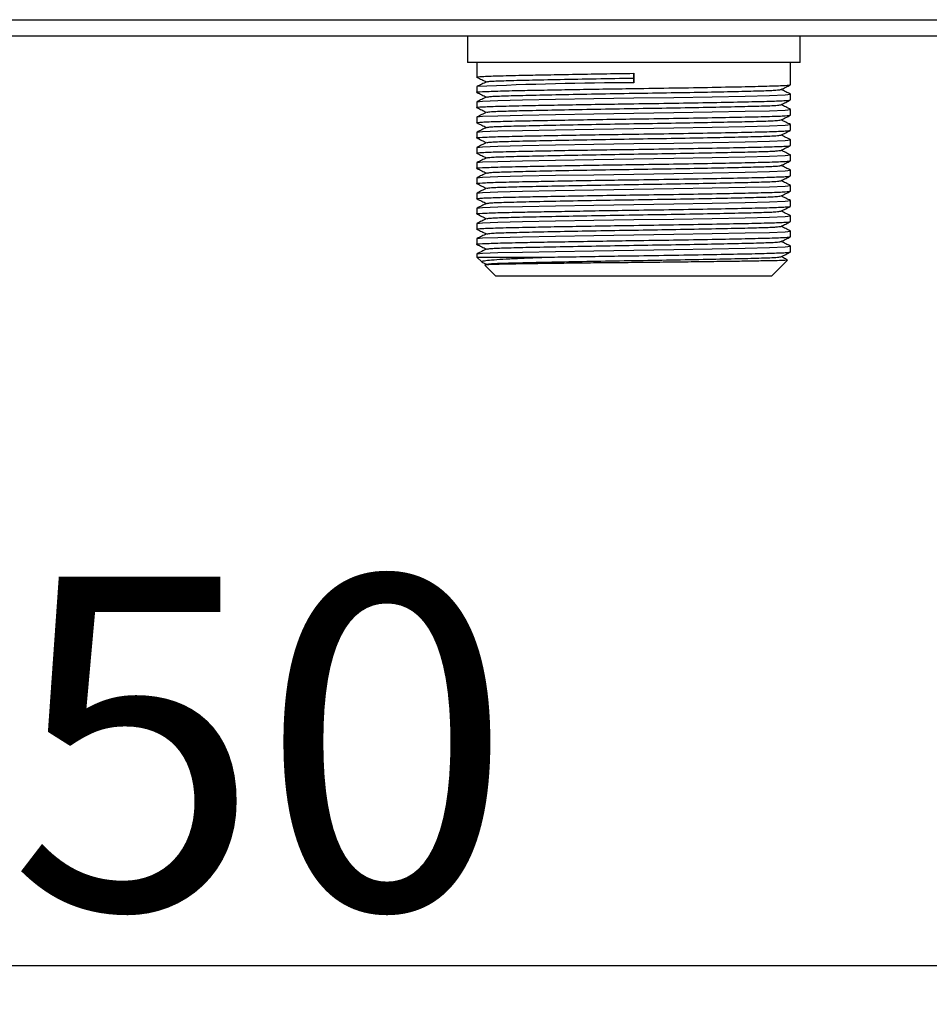
# Model space of a CAD drawing. Units: millimetres. Extents: x 27303 to 32028, y 773 to 4114.
# Drawn here: x 28562 to 28658, y 1563 to 1667 of the extents above; entities that cross this region are included whole.
import ezdxf

# ---------------------------------------------------------------- set-up
doc = ezdxf.new("R2010")
doc.units = ezdxf.units.MM
doc.layers.add('标注线、剖面线（细实线）', color=3, linetype='Continuous', lineweight=18)
doc.styles.add('样式 1', font='arial.ttf', dxfattribs={"width": 0.7, "height": 35})
doc.dimstyles.new('爱美泰--A2、A3、A4', dxfattribs={"dimtxt": 3.5, "dimasz": 15, "dimexe": 1.25, "dimexo": 0.625, "dimgap": 1, "dimtad": 1, "dimtoh": 1, "dimdec": 1, "dimdsep": 46, "dimtxsty": 'Standard', "dimcen": 3.5, "dimclrd": 3, "dimclre": 256, "dimclrt": 256, "dimadec": 0, "dimazin": 0, "dimtfac": 1, "dimtdec": 1, "dimtmove": 0, "dimatfit": 3, "dimfxl": 1, "dimarcsym": 0})

# ---------------------------------------------------------------- blocks, each defined once
blk = doc.blocks.new('*D13')
at = {"layer": 'Defpoints', "color": 0, "transparency": 16777216}
for p in [(28299.3, 1665.3), (28849.3, 1665.3), (28849.3, 1567.47)]:
    blk.add_point(p, dxfattribs=at)
at = {"layer": '标注线、剖面线（细实线）', "lineweight": -2, "transparency": 16777216}
for p, q in [((28299.3, 1664.67), (28299.3, 1566.22)), ((28849.3, 1664.67), (28849.3, 1566.22))]:
    blk.add_line(p, q, dxfattribs=at)
at = {"layer": '标注线、剖面线（细实线）', "color": 3, "lineweight": -2, "transparency": 16777216}
blk.add_line((28314.3, 1567.47), (28834.3, 1567.47), dxfattribs=at)
at = {"layer": '标注线、剖面线（细实线）', "color": 3, "transparency": 16777216}
for points in [[(28314.3, 1569.97), (28314.3, 1564.97), (28299.3, 1567.47)], [(28834.3, 1569.97), (28834.3, 1564.97), (28849.3, 1567.47)]]:
    blk.add_solid(points, dxfattribs=at)
at = {"layer": '标注线、剖面线（细实线）', "transparency": 16777216, "insert": (28574.3, 1586.34), "char_height": 35, "attachment_point": 5, "style": '样式 1'}
blk.add_mtext('550', dxfattribs=at)

msp = doc.modelspace()

# ---------------------------------------------------------------- linework, layer by layer
at = {"color": 7, "linetype": 'Continuous', "lineweight": 25}
for p, q in [((28301, 1667), (28847.6, 1667)), ((28301, 1665.3), (28847.6, 1665.3)), ((28609.3, 1665.3), (28609.3, 1662.5)), ((28644.3, 1662.5), (28644.3, 1665.3)), ((28644.3, 1662.5), (28609.3, 1662.5)), ((28610.3, 1662.5), (28610.3, 1660.96)), ((28643.3, 1660.16), (28643.3, 1662.5)), ((28626.8, 1660.36), (28626.8, 1661.36)), ((28626.8, 1661.36), (28626.8, 1660.86)), ((28626.8, 1660.86), (28626.8, 1660.36)), ((28610.3, 1659.96), (28610.3, 1659.36)), ((28643.3, 1658.56), (28643.3, 1659.16)), ((28610.3, 1658.36), (28610.3, 1657.76)), ((28643.3, 1656.96), (28643.3, 1657.56)), ((28610.3, 1656.76), (28610.3, 1656.16)), ((28643.3, 1655.36), (28643.3, 1655.96)), ((28610.3, 1655.16), (28610.3, 1654.56)), ((28643.3, 1653.76), (28643.3, 1654.36)), ((28610.3, 1653.56), (28610.3, 1652.96)), ((28610.3, 1651.96), (28610.3, 1651.36)), ((28643.3, 1652.16), (28643.3, 1652.76)), ((28643.3, 1650.56), (28643.3, 1651.16)), ((28610.3, 1650.36), (28610.3, 1649.76)), ((28610.3, 1648.76), (28610.3, 1648.16)), ((28643.3, 1648.96), (28643.3, 1649.56)), ((28643.3, 1647.36), (28643.3, 1647.96)), ((28610.3, 1647.16), (28610.3, 1646.56)), ((28610.3, 1645.56), (28610.3, 1644.96)), ((28643.3, 1645.76), (28643.3, 1646.36)), ((28643.3, 1644.16), (28643.3, 1644.76)), ((28610.3, 1643.96), (28610.3, 1643.36)), ((28643.3, 1642.56), (28643.3, 1643.16)), ((28610.3, 1642.36), (28610.3, 1642)), ((28610.3, 1642), (28610.8, 1641.5)), ((28610.3, 1642), (28617.36, 1642)), ((28610.83, 1641.49), (28611.29, 1641.26)), ((28641.3, 1640), (28642.98, 1641.68)), ((28611.31, 1641.26), (28611.14, 1641.18)), ((28611.14, 1641.16), (28612.3, 1640)), ((28641.3, 1640), (28612.3, 1640))]:
    msp.add_line(p, q, dxfattribs=at)
at = {"color": 7, "linetype": 'Continuous', "lineweight": 25, "flags": 128}
for points in [[(28610.3, 1658.36), (28610.3, 1658.36), (28610.88, 1658.43), (28612.51, 1658.49), (28615.08, 1658.55), (28618.55, 1658.62), (28622.6, 1658.69), (28626.8, 1658.76), (28631, 1658.82), (28635.05, 1658.89), (28638.52, 1658.96), (28641.09, 1659.02), (28642.72, 1659.09), (28643.3, 1659.16), (28643.23, 1659.16)], [(28610.3, 1656.76), (28610.3, 1656.76), (28610.88, 1656.83), (28612.51, 1656.89), (28615.08, 1656.95), (28618.55, 1657.02), (28622.6, 1657.09), (28626.8, 1657.16), (28631, 1657.22), (28635.05, 1657.29), (28638.52, 1657.36), (28641.09, 1657.42), (28642.72, 1657.49), (28643.3, 1657.56), (28643.23, 1657.56)], [(28610.3, 1655.16), (28610.3, 1655.16), (28610.88, 1655.23), (28612.51, 1655.29), (28615.08, 1655.35), (28618.55, 1655.42), (28622.6, 1655.49), (28626.8, 1655.56), (28631, 1655.62), (28635.05, 1655.69), (28638.52, 1655.76), (28641.09, 1655.82), (28642.72, 1655.89), (28643.3, 1655.96), (28643.23, 1655.96)], [(28610.3, 1653.56), (28610.3, 1653.56), (28610.88, 1653.63), (28612.51, 1653.69), (28615.08, 1653.75), (28618.55, 1653.82), (28622.6, 1653.89), (28626.8, 1653.96), (28631, 1654.02), (28635.05, 1654.09), (28638.52, 1654.16), (28641.09, 1654.22), (28642.72, 1654.29), (28643.3, 1654.36), (28643.23, 1654.36)], [(28610.3, 1651.96), (28610.3, 1651.96), (28610.88, 1652.03), (28612.51, 1652.09), (28615.08, 1652.15), (28618.55, 1652.22), (28622.6, 1652.29), (28626.8, 1652.36), (28631, 1652.42), (28635.05, 1652.49), (28638.52, 1652.56), (28641.09, 1652.62), (28642.72, 1652.69), (28643.3, 1652.76), (28643.23, 1652.76)], [(28610.3, 1650.36), (28610.3, 1650.36), (28610.88, 1650.43), (28612.51, 1650.49), (28615.08, 1650.55), (28618.55, 1650.62), (28622.6, 1650.69), (28626.8, 1650.76), (28631, 1650.82), (28635.05, 1650.89), (28638.52, 1650.96), (28641.09, 1651.02), (28642.72, 1651.09), (28643.3, 1651.16), (28643.23, 1651.16)], [(28610.3, 1648.76), (28610.3, 1648.76), (28610.88, 1648.83), (28612.51, 1648.89), (28615.08, 1648.95), (28618.55, 1649.02), (28622.6, 1649.09), (28626.8, 1649.16), (28631, 1649.22), (28635.05, 1649.29), (28638.52, 1649.36), (28641.09, 1649.42), (28642.72, 1649.49), (28643.3, 1649.56), (28643.23, 1649.56)], [(28610.3, 1647.16), (28610.3, 1647.16), (28610.88, 1647.23), (28612.51, 1647.29), (28615.08, 1647.35), (28618.55, 1647.42), (28622.6, 1647.49), (28626.8, 1647.56), (28631, 1647.62), (28635.05, 1647.69), (28638.52, 1647.76), (28641.09, 1647.82), (28642.72, 1647.89), (28643.3, 1647.96), (28643.23, 1647.96)], [(28610.3, 1645.56), (28610.3, 1645.56), (28610.88, 1645.63), (28612.51, 1645.69), (28615.08, 1645.75), (28618.55, 1645.82), (28622.6, 1645.89), (28626.8, 1645.96), (28631, 1646.02), (28635.05, 1646.09), (28638.52, 1646.16), (28641.09, 1646.22), (28642.72, 1646.29), (28643.3, 1646.36), (28643.23, 1646.36)], [(28610.3, 1643.96), (28610.3, 1643.96), (28610.88, 1644.03), (28612.51, 1644.09), (28615.08, 1644.15), (28618.55, 1644.22), (28622.6, 1644.29), (28626.8, 1644.36), (28631, 1644.42), (28635.05, 1644.49), (28638.52, 1644.56), (28641.09, 1644.62), (28642.72, 1644.69), (28643.3, 1644.76), (28643.23, 1644.76)], [(28610.3, 1642.36), (28610.3, 1642.36), (28610.88, 1642.43), (28612.51, 1642.49), (28615.08, 1642.55), (28618.55, 1642.62), (28622.6, 1642.69), (28626.8, 1642.76), (28631, 1642.82), (28635.05, 1642.89), (28638.52, 1642.96), (28641.09, 1643.02), (28642.72, 1643.09), (28643.3, 1643.16), (28643.23, 1643.16)]]:
    msp.add_lwpolyline(points, dxfattribs=at)
at = {"color": 7, "linetype": 'Continuous', "lineweight": 25}
msp.add_arc((28627.44, 1293.63), 366.73, 90.0993, 92.6782, dxfattribs=at)
for points, knots in [([(28610.38, 1660.95), (28610.35, 1660.95), (28610.11, 1660.98), (28610.75, 1661.03), (28612.33, 1661.09), (28614.7, 1661.15), (28617.42, 1661.2), (28620.28, 1661.25), (28623.5, 1661.31), (28625.71, 1661.34), (28626.8, 1661.36)], [0, 0, 0, 0, 0.021839, 0.187589, 0.347687, 0.507787, 0.620421, 0.74938, 0.876747, 1, 1, 1, 1]), ([(28610.38, 1659.35), (28610.35, 1659.35), (28610.11, 1659.38), (28610.75, 1659.43), (28612.33, 1659.49), (28614.7, 1659.55), (28617.42, 1659.6), (28620.28, 1659.65), (28623.5, 1659.71), (28627.12, 1659.76), (28631.09, 1659.82), (28635.15, 1659.89), (28638.62, 1659.96), (28641.23, 1660.02), (28642.96, 1660.09), (28643.19, 1660.13), (28643.3, 1660.16)], [0, 0, 0, 0, 0.011044, 0.094859, 0.175818, 0.256776, 0.313733, 0.378945, 0.443352, 0.505678, 0.586636, 0.670452, 0.754267, 0.835226, 0.916184, 1, 1, 1, 1]), ([(28610.31, 1660.95), (28610.48, 1660.86), (28610.8, 1660.7), (28611.13, 1660.54), (28611.29, 1660.46)], [0, 0, 0, 0, 0.510018, 1, 1, 1, 1]), ([(28611.31, 1660.46), (28611.14, 1660.38), (28610.81, 1660.21), (28610.47, 1660.05), (28610.31, 1659.96)], [0, 0, 0, 0, 0.499987, 1, 1, 1, 1]), ([(28611.36, 1660.46), (28611.46, 1660.49), (28611.67, 1660.53), (28613.24, 1660.59), (28615.69, 1660.65), (28618.96, 1660.72), (28622.77, 1660.79), (28625.47, 1660.84), (28626.8, 1660.86)], [0, 0, 0, 0, 0.152468, 0.319615, 0.486761, 0.659808, 0.832853, 1, 1, 1, 1]), ([(28642.29, 1659.65), (28642.46, 1659.73), (28642.79, 1659.9), (28643.12, 1660.06), (28643.29, 1660.15)], [0, 0, 0, 0, 0.499989, 1, 1, 1, 1]), ([(28610.31, 1659.35), (28610.48, 1659.26), (28610.8, 1659.1), (28611.13, 1658.94), (28611.29, 1658.86)], [0, 0, 0, 0, 0.510018, 1, 1, 1, 1]), ([(28611.36, 1658.86), (28611.46, 1658.89), (28611.67, 1658.93), (28613.24, 1658.99), (28615.69, 1659.05), (28618.96, 1659.12), (28622.77, 1659.19), (28626.8, 1659.26), (28630.83, 1659.32), (28634.64, 1659.39), (28637.91, 1659.46), (28640.36, 1659.52), (28641.93, 1659.58), (28642.13, 1659.63), (28642.23, 1659.65)], [0, 0, 0, 0, 0.076347, 0.160045, 0.243742, 0.330393, 0.417044, 0.500741, 0.584438, 0.671089, 0.757741, 0.841438, 0.925135, 1, 1, 1, 1]), ([(28643.29, 1659.16), (28643.13, 1659.25), (28642.8, 1659.41), (28642.47, 1659.58), (28642.31, 1659.66)], [0, 0, 0, 0, 0.508759, 1, 1, 1, 1]), ([(28610.38, 1657.75), (28610.35, 1657.75), (28610.11, 1657.78), (28610.75, 1657.83), (28612.33, 1657.89), (28614.7, 1657.95), (28617.42, 1658), (28620.28, 1658.05), (28623.5, 1658.11), (28627.12, 1658.16), (28631.09, 1658.22), (28635.15, 1658.29), (28638.62, 1658.36), (28641.23, 1658.42), (28642.96, 1658.49), (28643.19, 1658.53), (28643.3, 1658.56)], [0, 0, 0, 0, 0.011044, 0.094859, 0.175818, 0.256776, 0.313733, 0.378945, 0.443352, 0.505678, 0.586636, 0.670452, 0.754267, 0.835226, 0.916184, 1, 1, 1, 1]), ([(28611.31, 1658.86), (28611.14, 1658.78), (28610.81, 1658.61), (28610.47, 1658.45), (28610.31, 1658.36)], [0, 0, 0, 0, 0.499987, 1, 1, 1, 1]), ([(28611.36, 1657.26), (28611.46, 1657.29), (28611.67, 1657.33), (28613.24, 1657.39), (28615.69, 1657.45), (28618.96, 1657.52), (28622.77, 1657.59), (28626.8, 1657.66), (28630.83, 1657.72), (28634.64, 1657.79), (28637.91, 1657.86), (28640.36, 1657.92), (28641.93, 1657.98), (28642.13, 1658.03), (28642.23, 1658.05)], [0, 0, 0, 0, 0.076347, 0.160045, 0.243741, 0.330393, 0.417044, 0.500741, 0.584438, 0.671089, 0.757741, 0.841438, 0.925135, 1, 1, 1, 1]), ([(28642.29, 1658.05), (28642.46, 1658.13), (28642.79, 1658.3), (28643.12, 1658.46), (28643.29, 1658.55)], [0, 0, 0, 0, 0.499995, 1, 1, 1, 1]), ([(28643.29, 1657.56), (28643.13, 1657.65), (28642.8, 1657.81), (28642.47, 1657.98), (28642.31, 1658.06)], [0, 0, 0, 0, 0.508759, 1, 1, 1, 1]), ([(28610.38, 1656.15), (28610.35, 1656.15), (28610.11, 1656.18), (28610.75, 1656.23), (28612.33, 1656.29), (28614.7, 1656.35), (28617.42, 1656.4), (28620.28, 1656.45), (28623.5, 1656.51), (28627.12, 1656.56), (28631.09, 1656.62), (28635.15, 1656.69), (28638.62, 1656.76), (28641.23, 1656.82), (28642.96, 1656.89), (28643.19, 1656.93), (28643.3, 1656.96)], [0, 0, 0, 0, 0.011044, 0.094859, 0.175818, 0.256776, 0.313733, 0.378945, 0.443352, 0.505678, 0.586636, 0.670452, 0.754267, 0.835226, 0.916184, 1, 1, 1, 1]), ([(28610.31, 1657.75), (28610.48, 1657.66), (28610.8, 1657.5), (28611.13, 1657.34), (28611.29, 1657.26)], [0, 0, 0, 0, 0.510018, 1, 1, 1, 1]), ([(28611.31, 1657.26), (28611.14, 1657.18), (28610.81, 1657.01), (28610.47, 1656.85), (28610.31, 1656.76)], [0, 0, 0, 0, 0.499987, 1, 1, 1, 1]), ([(28642.29, 1656.45), (28642.46, 1656.53), (28642.79, 1656.7), (28643.12, 1656.86), (28643.29, 1656.95)], [0, 0, 0, 0, 0.499995, 1, 1, 1, 1]), ([(28610.31, 1656.15), (28610.48, 1656.06), (28610.8, 1655.9), (28611.13, 1655.74), (28611.29, 1655.66)], [0, 0, 0, 0, 0.510018, 1, 1, 1, 1]), ([(28611.36, 1655.66), (28611.46, 1655.69), (28611.67, 1655.73), (28613.24, 1655.79), (28615.69, 1655.85), (28618.96, 1655.92), (28622.77, 1655.99), (28626.8, 1656.06), (28630.83, 1656.12), (28634.64, 1656.19), (28637.91, 1656.26), (28640.36, 1656.32), (28641.93, 1656.38), (28642.13, 1656.43), (28642.23, 1656.45)], [0, 0, 0, 0, 0.076347, 0.160045, 0.243741, 0.330393, 0.417044, 0.500741, 0.584438, 0.671089, 0.757741, 0.841438, 0.925135, 1, 1, 1, 1]), ([(28643.29, 1655.96), (28643.13, 1656.05), (28642.8, 1656.21), (28642.47, 1656.38), (28642.31, 1656.46)], [0, 0, 0, 0, 0.5087648, 1, 1, 1, 1]), ([(28610.38, 1654.55), (28610.35, 1654.55), (28610.11, 1654.58), (28610.75, 1654.63), (28612.33, 1654.69), (28614.7, 1654.75), (28617.42, 1654.8), (28620.28, 1654.85), (28623.5, 1654.91), (28627.12, 1654.96), (28631.09, 1655.02), (28635.15, 1655.09), (28638.62, 1655.16), (28641.23, 1655.22), (28642.96, 1655.29), (28643.19, 1655.33), (28643.3, 1655.36)], [0, 0, 0, 0, 0.0110436, 0.0948595, 0.1758176, 0.2567764, 0.3137331, 0.3789449, 0.4433516, 0.5056777, 0.5866361, 0.6704518, 0.7542675, 0.835226, 0.9161842, 1, 1, 1, 1]), ([(28611.31, 1655.66), (28611.14, 1655.58), (28610.81, 1655.41), (28610.47, 1655.25), (28610.31, 1655.16)], [0, 0, 0, 0, 0.499987, 1, 1, 1, 1]), ([(28642.29, 1654.85), (28642.46, 1654.93), (28642.79, 1655.1), (28643.12, 1655.26), (28643.29, 1655.35)], [0, 0, 0, 0, 0.499995, 1, 1, 1, 1]), ([(28610.31, 1654.55), (28610.48, 1654.46), (28610.8, 1654.3), (28611.13, 1654.14), (28611.29, 1654.06)], [0, 0, 0, 0, 0.510018, 1, 1, 1, 1]), ([(28611.31, 1654.06), (28611.14, 1653.98), (28610.81, 1653.81), (28610.47, 1653.65), (28610.31, 1653.56)], [0, 0, 0, 0, 0.499981, 1, 1, 1, 1]), ([(28611.36, 1654.06), (28611.46, 1654.09), (28611.67, 1654.13), (28613.24, 1654.19), (28615.69, 1654.25), (28618.96, 1654.32), (28622.77, 1654.39), (28626.8, 1654.46), (28630.83, 1654.52), (28634.64, 1654.59), (28637.91, 1654.66), (28640.36, 1654.72), (28641.93, 1654.78), (28642.13, 1654.83), (28642.23, 1654.85)], [0, 0, 0, 0, 0.076347, 0.160045, 0.243741, 0.330393, 0.417044, 0.500741, 0.584438, 0.671089, 0.757741, 0.841438, 0.925135, 1, 1, 1, 1]), ([(28643.29, 1654.36), (28643.13, 1654.45), (28642.8, 1654.61), (28642.47, 1654.78), (28642.31, 1654.86)], [0, 0, 0, 0, 0.5087648, 1, 1, 1, 1]), ([(28610.38, 1652.95), (28610.35, 1652.95), (28610.11, 1652.98), (28610.75, 1653.03), (28612.33, 1653.09), (28614.7, 1653.15), (28617.42, 1653.2), (28620.28, 1653.26), (28623.5, 1653.31), (28627.12, 1653.36), (28631.09, 1653.42), (28635.15, 1653.49), (28638.62, 1653.56), (28641.23, 1653.62), (28642.96, 1653.69), (28643.19, 1653.73), (28643.3, 1653.76)], [0, 0, 0, 0, 0.011044, 0.094859, 0.175818, 0.256776, 0.313733, 0.378945, 0.443352, 0.505678, 0.586636, 0.670452, 0.754267, 0.835226, 0.916184, 1, 1, 1, 1]), ([(28610.31, 1652.95), (28610.48, 1652.86), (28610.8, 1652.7), (28611.13, 1652.54), (28611.29, 1652.46)], [0, 0, 0, 0, 0.510018, 1, 1, 1, 1]), ([(28611.36, 1652.46), (28611.46, 1652.49), (28611.67, 1652.53), (28613.24, 1652.59), (28615.69, 1652.65), (28618.96, 1652.72), (28622.77, 1652.79), (28626.8, 1652.86), (28630.83, 1652.92), (28634.64, 1652.99), (28637.91, 1653.06), (28640.36, 1653.12), (28641.93, 1653.18), (28642.13, 1653.23), (28642.23, 1653.25)], [0, 0, 0, 0, 0.076347, 0.160045, 0.243741, 0.330393, 0.417044, 0.500741, 0.584438, 0.671089, 0.757741, 0.841438, 0.925135, 1, 1, 1, 1]), ([(28642.29, 1653.25), (28642.46, 1653.33), (28642.79, 1653.5), (28643.12, 1653.66), (28643.29, 1653.75)], [0, 0, 0, 0, 0.499983, 1, 1, 1, 1]), ([(28643.29, 1652.76), (28643.13, 1652.85), (28642.8, 1653.01), (28642.47, 1653.18), (28642.31, 1653.26)], [0, 0, 0, 0, 0.5087648, 1, 1, 1, 1]), ([(28610.38, 1651.35), (28610.35, 1651.35), (28610.11, 1651.38), (28610.75, 1651.43), (28612.33, 1651.49), (28614.7, 1651.55), (28617.42, 1651.6), (28620.28, 1651.66), (28623.5, 1651.71), (28627.12, 1651.76), (28631.09, 1651.82), (28635.15, 1651.89), (28638.62, 1651.96), (28641.23, 1652.02), (28642.96, 1652.09), (28643.19, 1652.13), (28643.3, 1652.16)], [0, 0, 0, 0, 0.011044, 0.094859, 0.175818, 0.256776, 0.313733, 0.378945, 0.443352, 0.505678, 0.586636, 0.670452, 0.754267, 0.835226, 0.916184, 1, 1, 1, 1]), ([(28611.31, 1652.46), (28611.14, 1652.38), (28610.81, 1652.21), (28610.47, 1652.05), (28610.31, 1651.96)], [0, 0, 0, 0, 0.499993, 1, 1, 1, 1]), ([(28642.29, 1651.65), (28642.46, 1651.73), (28642.79, 1651.9), (28643.12, 1652.06), (28643.29, 1652.15)], [0, 0, 0, 0, 0.499983, 1, 1, 1, 1]), ([(28610.31, 1651.35), (28610.48, 1651.26), (28610.8, 1651.1), (28611.13, 1650.94), (28611.29, 1650.86)], [0, 0, 0, 0, 0.510018, 1, 1, 1, 1]), ([(28611.31, 1650.86), (28611.14, 1650.78), (28610.81, 1650.61), (28610.47, 1650.45), (28610.31, 1650.36)], [0, 0, 0, 0, 0.499993, 1, 1, 1, 1]), ([(28611.36, 1650.86), (28611.46, 1650.89), (28611.67, 1650.93), (28613.24, 1650.99), (28615.69, 1651.05), (28618.96, 1651.12), (28622.77, 1651.19), (28626.8, 1651.26), (28630.83, 1651.32), (28634.64, 1651.39), (28637.91, 1651.46), (28640.36, 1651.52), (28641.93, 1651.58), (28642.13, 1651.63), (28642.23, 1651.65)], [0, 0, 0, 0, 0.076347, 0.160045, 0.243741, 0.330393, 0.417044, 0.500741, 0.584438, 0.671089, 0.757741, 0.841438, 0.925135, 1, 1, 1, 1]), ([(28643.29, 1651.16), (28643.13, 1651.25), (28642.8, 1651.41), (28642.47, 1651.58), (28642.31, 1651.66)], [0, 0, 0, 0, 0.5087648, 1, 1, 1, 1]), ([(28610.38, 1649.75), (28610.35, 1649.75), (28610.11, 1649.78), (28610.75, 1649.83), (28612.33, 1649.89), (28614.7, 1649.95), (28617.42, 1650), (28620.28, 1650.06), (28623.5, 1650.11), (28627.12, 1650.16), (28631.09, 1650.22), (28635.15, 1650.29), (28638.62, 1650.36), (28641.23, 1650.42), (28642.96, 1650.49), (28643.19, 1650.53), (28643.3, 1650.56)], [0, 0, 0, 0, 0.011044, 0.094859, 0.175818, 0.256776, 0.313733, 0.378945, 0.443352, 0.505678, 0.586636, 0.670452, 0.754267, 0.835226, 0.916184, 1, 1, 1, 1]), ([(28610.31, 1649.75), (28610.48, 1649.66), (28610.8, 1649.5), (28611.13, 1649.34), (28611.29, 1649.26)], [0, 0, 0, 0, 0.510012, 1, 1, 1, 1]), ([(28611.36, 1649.26), (28611.46, 1649.29), (28611.67, 1649.33), (28613.24, 1649.39), (28615.69, 1649.45), (28618.96, 1649.52), (28622.77, 1649.59), (28626.8, 1649.66), (28630.83, 1649.72), (28634.64, 1649.79), (28637.91, 1649.86), (28640.36, 1649.92), (28641.93, 1649.98), (28642.13, 1650.03), (28642.23, 1650.05)], [0, 0, 0, 0, 0.076347, 0.160045, 0.243742, 0.330393, 0.417044, 0.500741, 0.584438, 0.671089, 0.757741, 0.841438, 0.925135, 1, 1, 1, 1]), ([(28642.29, 1650.05), (28642.46, 1650.13), (28642.79, 1650.3), (28643.12, 1650.46), (28643.29, 1650.55)], [0, 0, 0, 0, 0.499983, 1, 1, 1, 1]), ([(28643.29, 1649.56), (28643.13, 1649.65), (28642.8, 1649.81), (28642.47, 1649.98), (28642.31, 1650.06)], [0, 0, 0, 0, 0.5087648, 1, 1, 1, 1]), ([(28610.38, 1648.15), (28610.35, 1648.15), (28610.11, 1648.18), (28610.75, 1648.23), (28612.33, 1648.29), (28614.7, 1648.35), (28617.42, 1648.4), (28620.28, 1648.46), (28623.5, 1648.51), (28627.12, 1648.56), (28631.09, 1648.62), (28635.15, 1648.69), (28638.62, 1648.76), (28641.23, 1648.82), (28642.96, 1648.89), (28643.19, 1648.93), (28643.3, 1648.96)], [0, 0, 0, 0, 0.011044, 0.094859, 0.175818, 0.256776, 0.313733, 0.378945, 0.443352, 0.505678, 0.586636, 0.670452, 0.754267, 0.835226, 0.916184, 1, 1, 1, 1]), ([(28611.31, 1649.26), (28611.14, 1649.18), (28610.81, 1649.01), (28610.47, 1648.85), (28610.31, 1648.76)], [0, 0, 0, 0, 0.499987, 1, 1, 1, 1]), ([(28642.29, 1648.45), (28642.46, 1648.53), (28642.79, 1648.7), (28643.12, 1648.86), (28643.29, 1648.95)], [0, 0, 0, 0, 0.499989, 1, 1, 1, 1]), ([(28610.31, 1648.15), (28610.48, 1648.06), (28610.8, 1647.9), (28611.13, 1647.74), (28611.29, 1647.66)], [0, 0, 0, 0, 0.510006, 1, 1, 1, 1]), ([(28611.31, 1647.66), (28611.14, 1647.58), (28610.81, 1647.41), (28610.47, 1647.25), (28610.31, 1647.16)], [0, 0, 0, 0, 0.499987, 1, 1, 1, 1]), ([(28611.36, 1647.66), (28611.46, 1647.69), (28611.67, 1647.73), (28613.24, 1647.79), (28615.69, 1647.85), (28618.96, 1647.92), (28622.77, 1647.99), (28626.8, 1648.06), (28630.83, 1648.12), (28634.64, 1648.19), (28637.91, 1648.26), (28640.36, 1648.32), (28641.93, 1648.38), (28642.13, 1648.43), (28642.23, 1648.45)], [0, 0, 0, 0, 0.076347, 0.160045, 0.243742, 0.330393, 0.417044, 0.500741, 0.584438, 0.671089, 0.757741, 0.841438, 0.925135, 1, 1, 1, 1]), ([(28643.29, 1647.96), (28643.13, 1648.05), (28642.8, 1648.21), (28642.47, 1648.38), (28642.31, 1648.46)], [0, 0, 0, 0, 0.5087648, 1, 1, 1, 1]), ([(28610.38, 1646.55), (28610.35, 1646.55), (28610.11, 1646.58), (28610.75, 1646.63), (28612.33, 1646.69), (28614.7, 1646.75), (28617.42, 1646.8), (28620.28, 1646.85), (28623.5, 1646.91), (28627.12, 1646.96), (28631.09, 1647.02), (28635.15, 1647.09), (28638.62, 1647.16), (28641.23, 1647.22), (28642.96, 1647.29), (28643.19, 1647.33), (28643.3, 1647.36)], [0, 0, 0, 0, 0.011044, 0.094859, 0.175818, 0.256776, 0.313733, 0.378945, 0.443352, 0.505678, 0.586636, 0.670452, 0.754267, 0.835226, 0.916184, 1, 1, 1, 1]), ([(28611.36, 1646.06), (28611.46, 1646.09), (28611.67, 1646.13), (28613.24, 1646.19), (28615.69, 1646.25), (28618.96, 1646.32), (28622.77, 1646.39), (28626.8, 1646.46), (28630.83, 1646.52), (28634.64, 1646.59), (28637.91, 1646.66), (28640.36, 1646.72), (28641.93, 1646.78), (28642.13, 1646.83), (28642.23, 1646.85)], [0, 0, 0, 0, 0.076347, 0.160045, 0.243742, 0.330393, 0.417044, 0.500741, 0.584438, 0.671089, 0.757741, 0.841438, 0.925135, 1, 1, 1, 1]), ([(28642.29, 1646.85), (28642.46, 1646.93), (28642.79, 1647.1), (28643.12, 1647.26), (28643.29, 1647.35)], [0, 0, 0, 0, 0.499989, 1, 1, 1, 1]), ([(28643.29, 1646.36), (28643.13, 1646.45), (28642.8, 1646.61), (28642.47, 1646.78), (28642.31, 1646.86)], [0, 0, 0, 0, 0.5087648, 1, 1, 1, 1]), ([(28610.38, 1644.95), (28610.35, 1644.95), (28610.11, 1644.98), (28610.75, 1645.03), (28612.33, 1645.09), (28614.7, 1645.15), (28617.42, 1645.2), (28620.28, 1645.25), (28623.5, 1645.31), (28627.12, 1645.36), (28631.09, 1645.42), (28635.15, 1645.49), (28638.62, 1645.56), (28641.23, 1645.62), (28642.96, 1645.69), (28643.19, 1645.73), (28643.3, 1645.76)], [0, 0, 0, 0, 0.011044, 0.094859, 0.175818, 0.256776, 0.313733, 0.378945, 0.443352, 0.505678, 0.586636, 0.670452, 0.754267, 0.835226, 0.916184, 1, 1, 1, 1]), ([(28610.31, 1646.55), (28610.48, 1646.46), (28610.8, 1646.3), (28611.13, 1646.14), (28611.29, 1646.06)], [0, 0, 0, 0, 0.510006, 1, 1, 1, 1]), ([(28611.31, 1646.06), (28611.14, 1645.98), (28610.81, 1645.81), (28610.47, 1645.65), (28610.31, 1645.56)], [0, 0, 0, 0, 0.499987, 1, 1, 1, 1]), ([(28642.29, 1645.25), (28642.46, 1645.33), (28642.79, 1645.5), (28643.12, 1645.66), (28643.29, 1645.75)], [0, 0, 0, 0, 0.499989, 1, 1, 1, 1]), ([(28610.31, 1644.95), (28610.48, 1644.86), (28610.8, 1644.7), (28611.13, 1644.54), (28611.29, 1644.46)], [0, 0, 0, 0, 0.510018, 1, 1, 1, 1]), ([(28611.36, 1644.46), (28611.46, 1644.49), (28611.67, 1644.53), (28613.24, 1644.59), (28615.69, 1644.65), (28618.96, 1644.72), (28622.77, 1644.79), (28626.8, 1644.86), (28630.83, 1644.92), (28634.64, 1644.99), (28637.91, 1645.06), (28640.36, 1645.12), (28641.93, 1645.18), (28642.13, 1645.23), (28642.23, 1645.25)], [0, 0, 0, 0, 0.076347, 0.160045, 0.243742, 0.330393, 0.417044, 0.500741, 0.584438, 0.671089, 0.757741, 0.841438, 0.925135, 1, 1, 1, 1]), ([(28643.29, 1644.76), (28643.13, 1644.85), (28642.8, 1645.01), (28642.47, 1645.18), (28642.31, 1645.26)], [0, 0, 0, 0, 0.508771, 1, 1, 1, 1]), ([(28610.38, 1643.35), (28610.35, 1643.35), (28610.11, 1643.38), (28610.75, 1643.43), (28612.33, 1643.49), (28614.7, 1643.55), (28617.42, 1643.6), (28620.28, 1643.65), (28623.5, 1643.71), (28627.12, 1643.76), (28631.09, 1643.82), (28635.15, 1643.89), (28638.62, 1643.96), (28641.23, 1644.02), (28642.96, 1644.09), (28643.19, 1644.13), (28643.3, 1644.16)], [0, 0, 0, 0, 0.011044, 0.094859, 0.175818, 0.256776, 0.313733, 0.378945, 0.443352, 0.505678, 0.586636, 0.670452, 0.754267, 0.835226, 0.916184, 1, 1, 1, 1]), ([(28611.31, 1644.46), (28611.14, 1644.38), (28610.81, 1644.21), (28610.47, 1644.05), (28610.31, 1643.96)], [0, 0, 0, 0, 0.499987, 1, 1, 1, 1]), ([(28611.36, 1642.86), (28611.46, 1642.89), (28611.67, 1642.93), (28613.24, 1642.99), (28615.69, 1643.05), (28618.96, 1643.12), (28622.77, 1643.19), (28626.8, 1643.26), (28630.83, 1643.32), (28634.64, 1643.39), (28637.91, 1643.46), (28640.36, 1643.52), (28641.93, 1643.58), (28642.13, 1643.63), (28642.23, 1643.65)], [0, 0, 0, 0, 0.076347, 0.160045, 0.243742, 0.330393, 0.417044, 0.500741, 0.584438, 0.671089, 0.757741, 0.841438, 0.925135, 1, 1, 1, 1]), ([(28642.29, 1643.65), (28642.46, 1643.73), (28642.79, 1643.9), (28643.12, 1644.06), (28643.29, 1644.15)], [0, 0, 0, 0, 0.499989, 1, 1, 1, 1]), ([(28643.29, 1643.16), (28643.13, 1643.25), (28642.8, 1643.41), (28642.47, 1643.58), (28642.31, 1643.66)], [0, 0, 0, 0, 0.508759, 1, 1, 1, 1]), ([(28610.31, 1643.35), (28610.48, 1643.26), (28610.8, 1643.1), (28611.13, 1642.94), (28611.29, 1642.86)], [0, 0, 0, 0, 0.510018, 1, 1, 1, 1]), ([(28611.31, 1642.86), (28611.14, 1642.78), (28610.81, 1642.61), (28610.47, 1642.45), (28610.31, 1642.36)], [0, 0, 0, 0, 0.499987, 1, 1, 1, 1]), ([(28617.36, 1642), (28618.33, 1642.02), (28620.26, 1642.05), (28623.5, 1642.11), (28627.12, 1642.16), (28631.1, 1642.22), (28635.15, 1642.29), (28638.62, 1642.36), (28641.23, 1642.42), (28642.96, 1642.49), (28643.19, 1642.53), (28643.3, 1642.56)], [0, 0, 0, 0, 0.095024, 0.188875, 0.279694, 0.397663, 0.519796, 0.641929, 0.759898, 0.877867, 1, 1, 1, 1]), ([(28642.29, 1642.05), (28642.46, 1642.13), (28642.79, 1642.3), (28643.12, 1642.46), (28643.29, 1642.55)], [0, 0, 0, 0, 0.499989, 1, 1, 1, 1]), ([(28610.81, 1641.51), (28610.81, 1641.54), (28610.8, 1641.59), (28611.35, 1641.68), (28612.31, 1641.76), (28613.71, 1641.84), (28615.38, 1641.92), (28616.72, 1641.97), (28617.36, 1642)], [0, 0, 0, 0, 0.152531, 0.32276, 0.497926, 0.668131, 0.842989, 1, 1, 1, 1]), ([(28642.95, 1641.7), (28642.96, 1641.7), (28643, 1641.69), (28642.58, 1641.66), (28641.72, 1641.63), (28640.41, 1641.61), (28638.72, 1641.58), (28636.68, 1641.55), (28634.4, 1641.52), (28631.88, 1641.49), (28629.25, 1641.46), (28626.52, 1641.43), (28623.85, 1641.41), (28621.24, 1641.38), (28618.83, 1641.35), (28616.63, 1641.32), (28614.75, 1641.29), (28613.2, 1641.26), (28612.05, 1641.24), (28611.35, 1641.21), (28611.07, 1641.18), (28611.15, 1641.17), (28611.16, 1641.17)], [0, 0, 0, 0, 0.021098, 0.074908, 0.130279, 0.184088, 0.23948, 0.292912, 0.347907, 0.401127, 0.455889, 0.509108, 0.563887, 0.616785, 0.671233, 0.723863, 0.778017, 0.830646, 0.884813, 0.937176, 0.991078, 1, 1, 1, 1]), ([(28611.36, 1641.26), (28611.46, 1641.29), (28611.67, 1641.33), (28613.24, 1641.39), (28615.69, 1641.45), (28618.96, 1641.52), (28622.77, 1641.59), (28626.8, 1641.66), (28630.83, 1641.72), (28634.64, 1641.79), (28637.91, 1641.86), (28640.36, 1641.92), (28641.93, 1641.98), (28642.13, 1642.03), (28642.23, 1642.05)], [0, 0, 0, 0, 0.076347, 0.160045, 0.243742, 0.330393, 0.417044, 0.500741, 0.584438, 0.671089, 0.757741, 0.841438, 0.925135, 1, 1, 1, 1]), ([(28642.95, 1641.73), (28642.9, 1641.76), (28642.69, 1641.87), (28642.47, 1641.98), (28642.31, 1642.06)], [0, 0, 0, 0, 0.2519066, 1, 1, 1, 1])]:
    msp.add_open_spline(points, degree=3, knots=knots, dxfattribs=at)

# ---------------------------------------------------------------- dimensions: what is measured, and where the dimension line sits
at = {"layer": '标注线、剖面线（细实线）'}
dim = msp.add_linear_dim(base=(28849.3, 1567.47), p1=(28299.3, 1665.3), p2=(28849.3, 1665.3), dimstyle='爱美泰--A2、A3、A4', override={"dimtxsty": '样式 1'}, dxfattribs=at)
dim.commit()
dim.dimension.update_dxf_attribs({"geometry": '*D13', "text_midpoint": (28574.3, 1586.34)})

doc.saveas('drawing.dxf')
